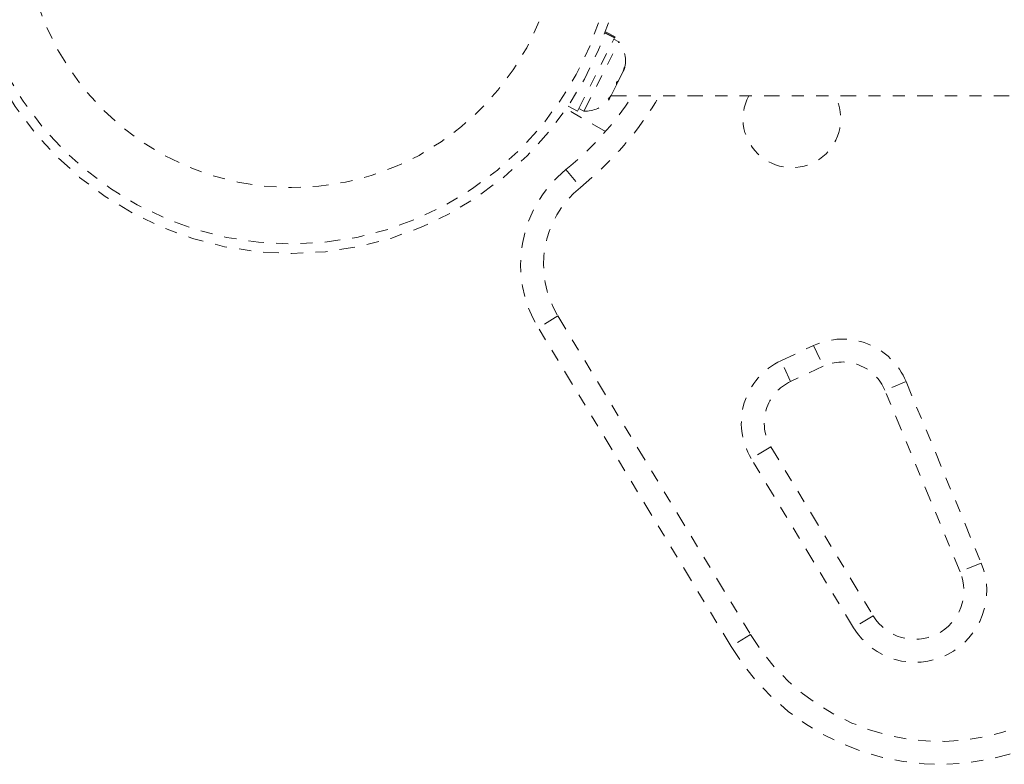
# Model space of a CAD drawing. Units: millimetres. Extents: x -60 to 1106, y 0 to 585.
# Drawn here: x 690 to 698, y 276 to 282 of the extents above; entities that cross this region are included whole.
import ezdxf

# ---------------------------------------------------------------- set-up
doc = ezdxf.new("R2010")
doc.units = ezdxf.units.MM
doc.header["$LTSCALE"] = 20
doc.linetypes.add('PHANTOM', pattern=[0.0127, 0.00635, -0.00127, 0.00127, -0.00127, 0.00127, -0.00127])
doc.layers.add('CONTOUR', color=7, linetype='Continuous')

msp = doc.modelspace()

# ---------------------------------------------------------------- linework, layer by layer
at = {"layer": 'CONTOUR', "linetype": 'PHANTOM', "lineweight": 0}
for p, q in [((694.95115, 281.46276), (694.87324, 281.50204)), ((694.6443, 280.85419), (694.94592, 281.45239)), ((694.69608, 280.8527), (694.98314, 281.42202)), ((694.94592, 281.45239), (694.86929, 281.49103)), ((694.87072, 281.495), (694.94781, 281.45614)), ((694.98314, 281.42202), (694.94125, 281.44314)), ((694.94781, 281.45614), (694.94592, 281.45239)), ((694.94781, 281.45614), (694.95115, 281.46276)), ((694.97906, 281.10159), (695.01843, 281.17969)), ((695.01843, 281.17969), (695.02762, 281.21712)), ((695.01843, 281.17969), (695.02562, 281.19393)), ((695.02762, 281.21712), (695.02562, 281.19393)), ((694.97906, 281.10159), (694.96208, 281.06792)), ((694.96415, 281.09124), (694.97906, 281.10159)), ((694.91861, 280.98171), (694.96215, 281.06805)), ((694.96215, 281.06805), (694.96415, 281.09124)), ((694.89398, 280.95207), (694.91861, 280.98171)), ((694.90888, 280.96242), (694.89398, 280.95207)), ((694.90185, 280.94847), (694.90888, 280.96242)), ((694.91703, 280.97858), (701.72384, 280.97858)), ((694.87257, 280.6856), (694.55121, 280.87115)), ((694.56639, 280.89348), (694.6443, 280.85419)), ((694.6542, 280.87382), (694.69608, 280.8527)), ((694.54939, 280.375), (694.66732, 280.2292)), ((694.48313, 279.17662), (694.32269, 279.07953)), ((694.48313, 279.17662), (696.06159, 276.56847)), ((695.90116, 276.47138), (694.32269, 279.07953)), ((696.30983, 278.81061), (696.57624, 278.93484)), ((696.57624, 278.93484), (696.65549, 278.76488)), ((696.38908, 278.64065), (696.30983, 278.81061)), ((696.65549, 278.76488), (696.38908, 278.64065)), ((697.33371, 278.64036), (697.16047, 278.56856)), ((697.33371, 278.64036), (697.94957, 277.15435)), ((697.77634, 277.08255), (697.16047, 278.56856)), ((696.22672, 278.10655), (696.06629, 278.00946)), ((696.22672, 278.10655), (697.0645, 276.72225)), ((696.90407, 276.62516), (696.06629, 278.00946)), ((697.94957, 277.15435), (697.77634, 277.08255)), ((697.0645, 276.72225), (696.90407, 276.62516)), ((696.06159, 276.56847), (695.90116, 276.47138))]:
    msp.add_line(p, q, dxfattribs=at)
for radius in [2.72789, 2.64989, 2.18889]:
    msp.add_circle((692.30311, 282.41629), radius, dxfattribs=at)
for centre, radius, start, end in [((694.78323, 281.26543), 0.25394, 344.983365, 38.071632), ((692.89841, 282.41629), 2.62537, 308.965806, 326.796177), ((692.89841, 282.41629), 2.8129, 308.965806, 329.262131), ((694.70311, 281.10654), 0.25394, 268.412947, 321.501214), ((696.3989, 280.79105), 0.40006, 152.046813, 27.953187), ((695.17834, 279.59737), 1.00014, 128.965806, 211.182565), ((695.17834, 279.59737), 0.81262, 128.965806, 211.182565), ((696.81399, 278.42497), 0.56258, 22.511226, 115), ((696.54758, 278.30074), 0.56258, 115, 211.182565), ((696.81399, 278.42497), 0.37505, 22.511226, 115), ((696.54758, 278.30074), 0.37505, 115, 211.182565), ((697.40676, 276.92939), 0.58758, 211.182565, 22.511226), ((697.40676, 276.92939), 0.40006, 211.182565, 22.511226), ((697.61245, 277.50706), 1.81276, 211.182565, 291.677647), ((697.61245, 277.50706), 2.00028, 211.182565, 291.677647)]:
    msp.add_arc(centre, radius, start, end, dxfattribs=at)

doc.saveas('drawing.dxf')
